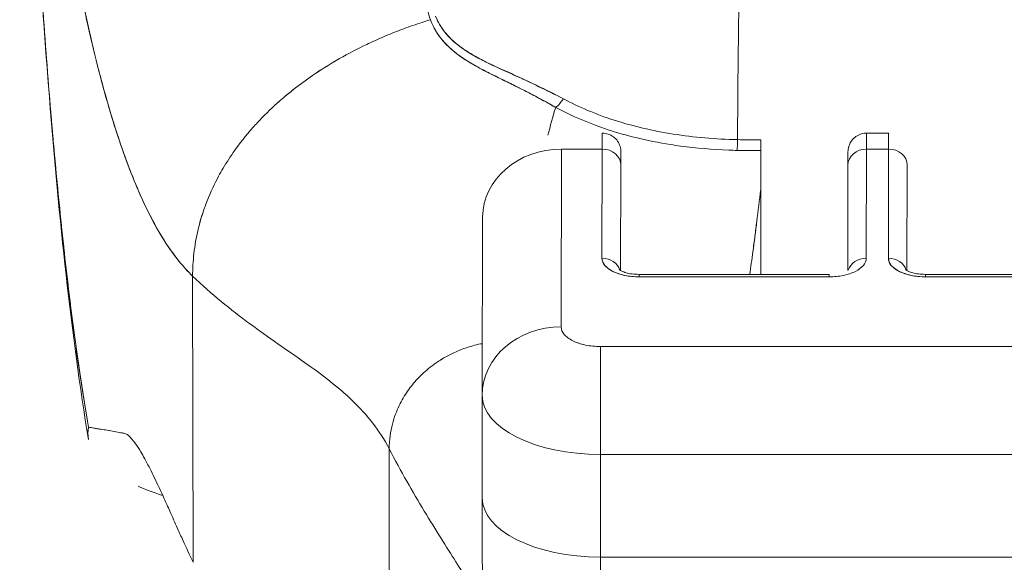
# Model space of a CAD drawing. Units: inches. Extents: x 15 to 406, y 8 to 256.
# Drawn here: x 177 to 178, y 59 to 60 of the extents above; entities that cross this region are included whole.
import ezdxf

# ---------------------------------------------------------------- set-up
doc = ezdxf.new("R2010")
doc.units = ezdxf.units.IN
doc.header["$LTSCALE"] = 25
doc.header["$MEASUREMENT"] = 0
doc.layers.add('Visible (ANSI)', color=7, linetype='Continuous', lineweight=5)

msp = doc.modelspace()

# ---------------------------------------------------------------- linework, layer by layer
at = {"layer": 'Visible (ANSI)'}
for p, q in [((177.44701, 59.53845), (177.42497, 59.53845)), ((177.12095, 59.52263), (177.12056, 59.34546)), ((177.12056, 59.34546), (177.12095, 59.52263)), ((177.12095, 59.52263), (177.1615, 59.52263)), ((177.1615, 59.52263), (177.16126, 59.41377)), ((177.16126, 59.41377), (177.1615, 59.52263)), ((177.42465, 59.41377), (177.42489, 59.52263)), ((177.42489, 59.52263), (177.42465, 59.41377)), ((177.42489, 59.52263), (177.44694, 59.52263)), ((177.44694, 59.52262), (177.42489, 59.52262)), ((177.4467, 59.41377), (177.44694, 59.52263)), ((177.44694, 59.52263), (177.4467, 59.41377)), ((177.18002, 59.5066), (177.17979, 59.40151)), ((177.4064, 59.50664), (177.40617, 59.40155)), ((177.46545, 59.5066), (177.46522, 59.40151)), ((177.31942, 59.48256), (177.31942, 59.39774)), ((177.04187, 59.27805), (177.04226, 59.45461)), ((176.75326, 59.39601), (176.75362, 59.11076)), ((176.75362, 59.11076), (176.75326, 59.39601)), ((177.19823, 59.39526), (177.3876, 59.39526)), ((177.3876, 59.39526), (177.19823, 59.39526)), ((177.38761, 59.39774), (177.19824, 59.39774)), ((177.48366, 59.39526), (177.67303, 59.39526)), ((177.67303, 59.39526), (177.48366, 59.39526)), ((177.67305, 59.39774), (177.48368, 59.39774)), ((177.71107, 59.32578), (177.15989, 59.32578)), ((177.15989, 59.32578), (177.71107, 59.32578)), ((177.04195, 59.1749), (177.04187, 59.27677)), ((176.94944, 58.79349), (176.94919, 59.22375)), ((176.94919, 59.22375), (176.94944, 58.79349)), ((177.15985, 59.21821), (177.15993, 59.11593)), ((177.71103, 59.21821), (177.15985, 59.21821)), ((177.15985, 59.21821), (177.71103, 59.21821)), ((177.15993, 59.11593), (177.15985, 59.21821)), ((177.15993, 59.11593), (177.71111, 59.11593)), ((177.71111, 59.11593), (177.15993, 59.11593))]:
    msp.add_line(p, q, dxfattribs=at)
for centre, major_axis, ratio, start_param, end_param in [((177.30769, 59.38575), (0, -0.55118), 0.021273, 3.555085, 4.443895), ((177.11507, 59.57959), (0.00952, 0.01768), 0.500869, 3.965055, 4.594582), ((177.16158, 59.42034), (0, 0.11811), 0.001274, 6.283182, 6.806784), ((177.29598, 59.53729), (-0.00038, -0.02008), 0.026519, 0.647121, 1.302759), ((177.32037, 59.97429), (-0.74111, -0.0007), 0.597133, 1.537858, 1.569211), ((177.31959, 59.53707), (0, 0.02008), 0.001273, 3.788223, 4.444304), ((177.42497, 59.42034), (0, 0.11811), 0.001274, 0, 0.523581), ((177.42497, 59.42034), (0, 0.11811), 0.001274, 0.000004, 0.523603), ((177.44701, 59.42034), (0, 0.11811), 0.001274, 6.283185, 6.806765), ((177.121, 59.45443), (-0.07874, 0.00017), 0.866025, 4.714936, 6.283185), ((177.16152, 59.5066), (0.0185, -0.00004), 0.866025, 0.002547, 1.573343), ((177.16152, 59.5066), (0.0185, -0.00004), 0.866025, 0.002547, 1.573343), ((177.18008, 59.42034), (0, 0.09961), 0.001274, 5.235988, 6.806784), ((177.4249, 59.5066), (-0.0185, 0.00004), 0.866025, 4.714936, 6.283185), ((177.4249, 59.5066), (-0.0185, 0.00004), 0.866025, 4.714936, 6.283185), ((177.44695, 59.5066), (0.0185, -0.00004), 0.866025, 0.002547, 1.573343), ((177.32036, 59.96582), (0.73764, 0.00071), 0.602968, 4.678763, 4.710789), ((177.31815, 60.86585), (0.00014, -1.68497), 0.001332, 0.609956, 0.646631), ((177.28829, 59.48616), (-0.03113, 0.00361), 0.780853, 3.141756, 3.2304), ((177.19827, 59.41377), (-0.03701, -0.00003), 0.5, 6.281715, 7.852511), ((177.16128, 59.39774), (0.0185, -0.00004), 0.866025, 0.264148, 1.573343), ((177.16128, 59.39774), (0.0185, -0.00004), 0.866025, 0.264148, 1.573343), ((177.42466, 59.39774), (-0.0185, 0.00004), 0.866025, 4.714936, 6.021869), ((177.48371, 59.41377), (-0.03701, -0.00003), 0.5, 6.281715, 7.852511), ((177.44671, 59.39774), (0.0185, -0.00004), 0.866025, 0.264148, 1.573343), ((177.44671, 59.39774), (0.0185, -0.00004), 0.866025, 0.264148, 1.573343), ((177.19824, 59.37924), (0, 0.0185), 0.001274, 0, 0.523599), ((177.19824, 59.37924), (0, 0.0185), 0.001274, 0, 0.523599), ((177.38761, 59.37924), (0, 0.0185), 0.001274, 0, 0.523599), ((177.48368, 59.37924), (0, 0.0185), 0.001274, 0, 0.523599), ((177.48368, 59.37924), (0, 0.0185), 0.001274, 0, 0.523599), ((177.12061, 59.27727), (-0.07874, 0.00017), 0.866025, 4.714936, 6.283544), ((177.12061, 59.27727), (-0.07874, 0.00017), 0.866024, 4.714889, 6.283551), ((177.15994, 59.25758), (0, 0.07874), 0.001274, 0.523599, 2.094395), ((177.15998, 59.27727), (-0.11811, -0.00009), 0.5, 6.28299, 7.852511), ((177.16001, 59.27728), (-0.11814, -0.00009), 0.500024, 0, 1.569098), ((177.16006, 59.17498), (-0.11811, -0.00009), 0.5, 0.000003, 1.569326), ((177.16006, 59.17498), (-0.11811, -0.00009), 0.5, 0, 1.569326), ((177.16109, 59.64154), (0, -1.05122), 0.001274, 5.235987, 6.283185), ((177.16109, 59.64154), (0, -1.05122), 0.001274, 5.235988, 6.283185)]:
    msp.add_ellipse(centre, major_axis=major_axis, ratio=ratio, start_param=start_param, end_param=end_param, dxfattribs=at)
for points, knots in [([(176.58087, 60.09858), (176.58268, 60.05304), (176.58456, 60.00911), (176.58652, 59.96681), (176.58878, 59.918), (176.59115, 59.87136), (176.59363, 59.82686), (176.5961, 59.78236), (176.59868, 59.74001), (176.60137, 59.69977), (176.60405, 59.65953), (176.60684, 59.6214), (176.60974, 59.58532), (176.61264, 59.54923), (176.61564, 59.5152), (176.61875, 59.48314), (176.62186, 59.45107), (176.62507, 59.42098), (176.6284, 59.39277), (176.63172, 59.36456), (176.63515, 59.33823), (176.63868, 59.31369), (176.64222, 59.28914), (176.64586, 59.26637), (176.64961, 59.24529)], [0.0000175, 0.0000175, 0.0000175, 0.0000175, 0.1101848, 0.1101848, 0.1101848, 0.2373013, 0.2373013, 0.2373013, 0.3644177, 0.3644177, 0.3644177, 0.4915342, 0.4915342, 0.4915342, 0.6186506, 0.6186506, 0.6186506, 0.7457671, 0.7457671, 0.7457671, 0.8728835, 0.8728835, 0.8728835, 1, 1, 1, 1]), ([(176.64961, 59.24529), (176.64912, 59.24805), (176.64863, 59.25083), (176.64814, 59.25365), (176.64454, 59.27447), (176.64105, 59.29687), (176.63765, 59.32094), (176.63425, 59.34502), (176.63095, 59.37077), (176.62775, 59.39828), (176.62455, 59.4258), (176.62145, 59.45508), (176.61845, 59.4862), (176.61545, 59.51733), (176.61255, 59.5503), (176.60975, 59.58519), (176.60695, 59.62008), (176.60425, 59.65688), (176.60164, 59.69565), (176.59904, 59.73443), (176.59653, 59.77517), (176.59413, 59.81792), (176.59172, 59.86067), (176.58941, 59.90543), (176.5872, 59.95221), (176.585, 59.99898), (176.58289, 60.04777), (176.58087, 60.09858)], [0, 0, 0, 0, 0.0166324, 0.0166324, 0.0166324, 0.1395534, 0.1395534, 0.1395534, 0.2624743, 0.2624743, 0.2624743, 0.3853953, 0.3853953, 0.3853953, 0.5083162, 0.5083162, 0.5083162, 0.6312372, 0.6312372, 0.6312372, 0.7541581, 0.7541581, 0.7541581, 0.8770791, 0.8770791, 0.8770791, 0.9999826, 0.9999826, 0.9999826, 0.9999826]), ([(176.75326, 59.39601), (176.74402, 59.40487), (176.73506, 59.41591), (176.72636, 59.42931), (176.71767, 59.44272), (176.70924, 59.45849), (176.70109, 59.4768), (176.69293, 59.4951), (176.68505, 59.51593), (176.67745, 59.53943), (176.66984, 59.56292), (176.6625, 59.58908), (176.65543, 59.61799), (176.64837, 59.64691), (176.64157, 59.67858), (176.63505, 59.71305), (176.62853, 59.74753), (176.62227, 59.7848), (176.61629, 59.82487), (176.61031, 59.86493), (176.60459, 59.90779), (176.59915, 59.95334), (176.59371, 59.9989), (176.58853, 60.04716), (176.58363, 60.09796)], [0, 0, 0, 0, 0.124948, 0.124948, 0.124948, 0.249955, 0.249955, 0.249955, 0.374963, 0.374963, 0.374963, 0.49997, 0.49997, 0.49997, 0.624978, 0.624978, 0.624978, 0.749985, 0.749985, 0.749985, 0.874993, 0.874993, 0.874993, 1, 1, 1, 1]), ([(176.58363, 60.09796), (176.58504, 60.0833), (176.58648, 60.06886), (176.58794, 60.05463), (176.59054, 60.02927), (176.59321, 60.0046), (176.59596, 59.98064), (176.5987, 59.95667), (176.60152, 59.93342), (176.6044, 59.91088), (176.60729, 59.88835), (176.61025, 59.86653), (176.61327, 59.84545), (176.6163, 59.82437), (176.6194, 59.80403), (176.62257, 59.78442), (176.62575, 59.76481), (176.62899, 59.74595), (176.6323, 59.72782), (176.63562, 59.70969), (176.639, 59.6923), (176.64246, 59.67565), (176.64592, 59.659), (176.64945, 59.64309), (176.65305, 59.6279), (176.65665, 59.61272), (176.66032, 59.59826), (176.66407, 59.58453), (176.66781, 59.57079), (176.67163, 59.55778), (176.67551, 59.54547), (176.6794, 59.53316), (176.68336, 59.52155), (176.68739, 59.51064), (176.69142, 59.49972), (176.69553, 59.48949), (176.6997, 59.47994), (176.70388, 59.47038), (176.70812, 59.46149), (176.71244, 59.45325), (176.71676, 59.44502), (176.72115, 59.43743), (176.72562, 59.43047), (176.73008, 59.4235), (176.73462, 59.41717), (176.73922, 59.41143), (176.74383, 59.4057), (176.74851, 59.40057), (176.75326, 59.39601)], [0, 0, 0, 0, 0.036069, 0.036069, 0.036069, 0.100331, 0.100331, 0.100331, 0.164593, 0.164593, 0.164593, 0.228855, 0.228855, 0.228855, 0.293118, 0.293118, 0.293118, 0.35738, 0.35738, 0.35738, 0.421642, 0.421642, 0.421642, 0.485904, 0.485904, 0.485904, 0.550166, 0.550166, 0.550166, 0.614429, 0.614429, 0.614429, 0.678691, 0.678691, 0.678691, 0.742953, 0.742953, 0.742953, 0.807215, 0.807215, 0.807215, 0.871477, 0.871477, 0.871477, 0.93574, 0.93574, 0.93574, 1, 1, 1, 1]), ([(176.64935, 59.23306), (176.63216, 59.33787), (176.62032, 59.45189), (176.59799, 59.72936), (176.58895, 59.8995), (176.58176, 60.07647)], [0, 0, 0, 0, 1.137756, 1.137756, 2.572162, 2.572162, 2.572162, 2.572162]), ([(177.22195, 59.8892), (177.20789, 59.88473), (177.19299, 59.87944), (177.17808, 59.87313), (177.17347, 59.87118), (177.16887, 59.86913), (177.16428, 59.86699), (177.16038, 59.86517), (177.1565, 59.86327), (177.15264, 59.86132), (177.1432, 59.85653), (177.13394, 59.85138), (177.1251, 59.84605), (177.11951, 59.84268), (177.11408, 59.83924), (177.10888, 59.83577), (177.10504, 59.83322), (177.10132, 59.83065), (177.09772, 59.82807), (177.09711, 59.82764), (177.09651, 59.82721), (177.09592, 59.82678), (177.08492, 59.81882), (177.07501, 59.81075), (177.06589, 59.80257), (177.06552, 59.80224), (177.06515, 59.80191), (177.06479, 59.80158), (177.05425, 59.79205), (177.04475, 59.78237), (177.03637, 59.77275), (177.03453, 59.77064), (177.03274, 59.76852), (177.03099, 59.76642), (177.03005, 59.76527), (177.02913, 59.76414), (177.02822, 59.763), (177.02097, 59.75395), (177.01469, 59.74501), (177.00935, 59.73631), (177.00849, 59.73489), (177.00764, 59.73348), (177.00682, 59.73208), (177.00058, 59.72142), (176.99574, 59.71117), (176.99246, 59.70165), (176.99232, 59.70125), (176.99219, 59.70085), (176.99205, 59.70046), (176.98877, 59.6906), (176.98717, 59.68155), (176.98693, 59.6734), (176.98668, 59.66525), (176.98779, 59.65798), (176.99029, 59.65153)], [0, 0, 0, 0, 0.095523, 0.095523, 0.095523, 0.125, 0.125, 0.125, 0.150006, 0.150006, 0.150006, 0.211266, 0.211266, 0.211266, 0.25, 0.25, 0.25, 0.278579, 0.278579, 0.278579, 0.283368, 0.283368, 0.283368, 0.371453, 0.371453, 0.371453, 0.375, 0.375, 0.375, 0.477463, 0.477463, 0.477463, 0.5, 0.5, 0.5, 0.512193, 0.512193, 0.512193, 0.609209, 0.609209, 0.609209, 0.625, 0.625, 0.625, 0.744987, 0.744987, 0.744987, 0.75, 0.75, 0.75, 0.875, 0.875, 0.875, 1, 1, 1, 1]), ([(176.99029, 59.65153), (176.98828, 59.65091), (176.98628, 59.65028), (176.98428, 59.64964), (176.97809, 59.64765), (176.97196, 59.64555), (176.96589, 59.64333), (176.95979, 59.64109), (176.95375, 59.63874), (176.94781, 59.63628), (176.94182, 59.6338), (176.93592, 59.63121), (176.93012, 59.62851), (176.92791, 59.62747), (176.92571, 59.62642), (176.92352, 59.62536), (176.91416, 59.6208), (176.9051, 59.61595), (176.89636, 59.61086), (176.89093, 59.60769), (176.88562, 59.60443), (176.88045, 59.60107), (176.87526, 59.5977), (176.87021, 59.59424), (176.8653, 59.59069), (176.86039, 59.58713), (176.85562, 59.58349), (176.85099, 59.57976), (176.84637, 59.57604), (176.8419, 59.57224), (176.83757, 59.56835), (176.8306, 59.5621), (176.824, 59.55563), (176.8178, 59.54896), (176.81638, 59.54743), (176.81498, 59.54589), (176.8136, 59.54434), (176.80637, 59.53621), (176.79974, 59.5278), (176.79372, 59.51917), (176.78968, 59.51335), (176.78591, 59.50743), (176.78244, 59.50143), (176.78091, 59.49878), (176.77943, 59.49611), (176.77802, 59.49342), (176.77358, 59.485), (176.76972, 59.47643), (176.76644, 59.46769), (176.76422, 59.46177), (176.76227, 59.45578), (176.76059, 59.44973), (176.75993, 59.44734), (176.75931, 59.44494), (176.75874, 59.44253), (176.75683, 59.43455), (176.75543, 59.42649), (176.75452, 59.41849), (176.75366, 59.4109), (176.75325, 59.40336), (176.75326, 59.39601)], [0, 0, 0, 0, 0.014459, 0.014459, 0.014459, 0.059138, 0.059138, 0.059138, 0.104088, 0.104088, 0.104088, 0.149346, 0.149346, 0.149346, 0.166667, 0.166667, 0.166667, 0.24084, 0.24084, 0.24084, 0.286952, 0.286952, 0.286952, 0.333189, 0.333189, 0.333189, 0.379462, 0.379462, 0.379462, 0.425634, 0.425634, 0.425634, 0.5, 0.5, 0.5, 0.517058, 0.517058, 0.517058, 0.606463, 0.606463, 0.606463, 0.666667, 0.666667, 0.666667, 0.693307, 0.693307, 0.693307, 0.776792, 0.776792, 0.776792, 0.833333, 0.833333, 0.833333, 0.855634, 0.855634, 0.855634, 0.929684, 0.929684, 0.929684, 1, 1, 1, 1]), ([(176.75326, 59.39601), (176.75325, 59.40336), (176.75366, 59.41089), (176.75452, 59.41849), (176.75543, 59.42648), (176.75683, 59.43454), (176.75874, 59.44253), (176.75931, 59.44492), (176.75992, 59.4473), (176.76058, 59.44967), (176.76225, 59.45574), (176.76422, 59.46175), (176.76644, 59.46769), (176.76972, 59.47643), (176.77358, 59.485), (176.77802, 59.49342), (176.77943, 59.49611), (176.78091, 59.49877), (176.78244, 59.50143), (176.78591, 59.50743), (176.78967, 59.51335), (176.79372, 59.51917), (176.79974, 59.5278), (176.80637, 59.53621), (176.8136, 59.54434), (176.81498, 59.54589), (176.81638, 59.54743), (176.8178, 59.54895), (176.82399, 59.55562), (176.83059, 59.56209), (176.83757, 59.56835), (176.84623, 59.57612), (176.85546, 59.58357), (176.86526, 59.59066), (176.87508, 59.59776), (176.88547, 59.60451), (176.89636, 59.61086), (176.9051, 59.61596), (176.91417, 59.6208), (176.92353, 59.62536), (176.92571, 59.62643), (176.92791, 59.62747), (176.93012, 59.62851), (176.93592, 59.63121), (176.94182, 59.6338), (176.94781, 59.63628), (176.95375, 59.63874), (176.95979, 59.64109), (176.96589, 59.64333), (176.97196, 59.64555), (176.97809, 59.64765), (176.98428, 59.64964), (176.98628, 59.65028), (176.98828, 59.65091), (176.99029, 59.65153)], [0, 0, 0, 0, 0.070424, 0.070424, 0.070424, 0.144534, 0.144534, 0.144534, 0.166667, 0.166667, 0.166667, 0.223344, 0.223344, 0.223344, 0.306735, 0.306735, 0.306735, 0.333333, 0.333333, 0.333333, 0.393546, 0.393546, 0.393546, 0.482972, 0.482972, 0.482972, 0.5, 0.5, 0.5, 0.574384, 0.574384, 0.574384, 0.666667, 0.666667, 0.666667, 0.759127, 0.759127, 0.759127, 0.833333, 0.833333, 0.833333, 0.850626, 0.850626, 0.850626, 0.89589, 0.89589, 0.89589, 0.940848, 0.940848, 0.940848, 0.985537, 0.985537, 0.985537, 1, 1, 1, 1]), ([(176.99029, 59.65153), (176.99064, 59.65059), (176.991, 59.64965), (176.9914, 59.64872), (176.99248, 59.64612), (176.99375, 59.64355), (176.99522, 59.64102), (176.99676, 59.63836), (176.99852, 59.63574), (177.00052, 59.63318), (177.0019, 59.6314), (177.0034, 59.62965), (177.00501, 59.62794), (177.00584, 59.62706), (177.0067, 59.62618), (177.00759, 59.62532), (177.01034, 59.62264), (177.01337, 59.62004), (177.01668, 59.61752), (177.02016, 59.61487), (177.02395, 59.6123), (177.02801, 59.60979), (177.02926, 59.60902), (177.03054, 59.60825), (177.03184, 59.60749), (177.03497, 59.60565), (177.03825, 59.60383), (177.04167, 59.60202), (177.0467, 59.59936), (177.05203, 59.5967), (177.05762, 59.59394), (177.06139, 59.59208), (177.06528, 59.59018), (177.06929, 59.5882), (177.07154, 59.5871), (177.07383, 59.58597), (177.07615, 59.58482), (177.08254, 59.58164), (177.0892, 59.57826), (177.09608, 59.57461), (177.10226, 59.57134), (177.10861, 59.56786), (177.1151, 59.56408)], [0, 0, 0, 0, 0.028646, 0.028646, 0.028646, 0.108264, 0.108264, 0.108264, 0.191862, 0.191862, 0.191862, 0.25, 0.25, 0.25, 0.279904, 0.279904, 0.279904, 0.37246, 0.37246, 0.37246, 0.469969, 0.469969, 0.469969, 0.5, 0.5, 0.5, 0.572304, 0.572304, 0.572304, 0.678496, 0.678496, 0.678496, 0.75, 0.75, 0.75, 0.790087, 0.790087, 0.790087, 0.900698, 0.900698, 0.900698, 1, 1, 1, 1]), ([(176.99029, 59.65153), (176.99297, 59.64394), (176.99713, 59.63714), (177.00227, 59.63103), (177.00234, 59.63095), (177.00241, 59.63086), (177.00249, 59.63077), (177.00725, 59.62516), (177.01286, 59.62014), (177.01952, 59.61538), (177.01997, 59.61506), (177.02043, 59.61474), (177.0209, 59.61441), (177.02346, 59.61264), (177.02619, 59.61089), (177.02905, 59.60916), (177.03099, 59.60799), (177.033, 59.60682), (177.03508, 59.60566), (177.03871, 59.60362), (177.04252, 59.60159), (177.04651, 59.59954), (177.04753, 59.59902), (177.04857, 59.59849), (177.04961, 59.59796), (177.05404, 59.59572), (177.05866, 59.59343), (177.06349, 59.59106), (177.06782, 59.58892), (177.07232, 59.58672), (177.07695, 59.5844), (177.07737, 59.58419), (177.0778, 59.58397), (177.07822, 59.58376), (177.08206, 59.58183), (177.08601, 59.57983), (177.09004, 59.57773), (177.09429, 59.57553), (177.09864, 59.57323), (177.10307, 59.57081), (177.10701, 59.56866), (177.11103, 59.56642), (177.1151, 59.56408)], [0, 0, 0, 0, 0.2, 0.2, 0.2, 0.202822, 0.202822, 0.202822, 0.387433, 0.387433, 0.387433, 0.4, 0.4, 0.4, 0.469613, 0.469613, 0.469613, 0.517, 0.517, 0.517, 0.6, 0.6, 0.6, 0.621251, 0.621251, 0.621251, 0.71154, 0.71154, 0.71154, 0.792621, 0.792621, 0.792621, 0.8, 0.8, 0.8, 0.866842, 0.866842, 0.866842, 0.937291, 0.937291, 0.937291, 1, 1, 1, 1]), ([(177.12275, 59.57278), (177.11613, 59.57636), (177.10952, 59.57969), (177.10296, 59.58285), (177.096, 59.5862), (177.0891, 59.58936), (177.08232, 59.59241), (177.07585, 59.59533), (177.06948, 59.59814), (177.06328, 59.60095), (177.05772, 59.60347), (177.05229, 59.60597), (177.04708, 59.60859), (177.04666, 59.6088), (177.04625, 59.60901), (177.04585, 59.60922), (177.04153, 59.61142), (177.03735, 59.61364), (177.03335, 59.61595), (177.02938, 59.61824), (177.02559, 59.62063), (177.02202, 59.62316), (177.0188, 59.62546), (177.01577, 59.62788), (177.01295, 59.63044), (177.0104, 59.63276), (177.00803, 59.63521), (177.00586, 59.63779), (177.00389, 59.64013), (177.00209, 59.64257), (177.00048, 59.64513), (176.99902, 59.64745), (176.99771, 59.64987), (176.99657, 59.65239), (176.99618, 59.65326), (176.9958, 59.65415), (176.99545, 59.65505)], [0, 0, 0, 0, 0.123264, 0.123264, 0.123264, 0.254167, 0.254167, 0.254167, 0.37913, 0.37913, 0.37913, 0.491157, 0.491157, 0.491157, 0.5, 0.5, 0.5, 0.593399, 0.593399, 0.593399, 0.686267, 0.686267, 0.686267, 0.770296, 0.770296, 0.770296, 0.846506, 0.846506, 0.846506, 0.915548, 0.915548, 0.915548, 0.978208, 0.978208, 0.978208, 1, 1, 1, 1]), ([(177.12275, 59.57278), (177.10573, 59.58115), (177.09036, 59.58886), (177.07618, 59.59541), (177.062, 59.60196), (177.04901, 59.60734), (177.03792, 59.61322), (177.02683, 59.6191), (177.01764, 59.62549), (177.01059, 59.63246), (177.00353, 59.63943), (176.9986, 59.64699), (176.99545, 59.65505)], [0, 0, 0, 0, 0.25, 0.25, 0.25, 0.5, 0.5, 0.5, 0.75, 0.75, 0.75, 1, 1, 1, 1]), ([(177.29639, 59.53197), (177.27442, 59.53243), (177.253, 59.53428), (177.23235, 59.53755), (177.21169, 59.54082), (177.1918, 59.54552), (177.17339, 59.55143), (177.15499, 59.55733), (177.13807, 59.56445), (177.12275, 59.57278)], [0, 0, 0, 0, 0.333333, 0.333333, 0.333333, 0.666667, 0.666667, 0.666667, 1, 1, 1, 1]), ([(177.1151, 59.56408), (177.12751, 59.55748), (177.1402, 59.55171), (177.15366, 59.54665), (177.15847, 59.54485), (177.16339, 59.54313), (177.16841, 59.5415), (177.17694, 59.53874), (177.18579, 59.53624), (177.1949, 59.53402), (177.20616, 59.53127), (177.21782, 59.52894), (177.22968, 59.52706), (177.23297, 59.52654), (177.23627, 59.52606), (177.23959, 59.52561), (177.25529, 59.52348), (177.27135, 59.52213), (177.28772, 59.52152), (177.29047, 59.52141), (177.29323, 59.52133), (177.29599, 59.52127)], [0, 0, 0, 0, 0.245449, 0.245449, 0.245449, 0.333333, 0.333333, 0.333333, 0.482385, 0.482385, 0.482385, 0.666667, 0.666667, 0.666667, 0.717769, 0.717769, 0.717769, 0.959443, 0.959443, 0.959443, 1, 1, 1, 1]), ([(177.16158, 59.53845), (177.16358, 59.53845), (177.16561, 59.53812), (177.16936, 59.53685), (177.17114, 59.53591), (177.17428, 59.53354), (177.17568, 59.53209), (177.17791, 59.52886), (177.17878, 59.52704), (177.1796, 59.52426), (177.17979, 59.52332), (177.17994, 59.52225), (177.17996, 59.52206), (177.18, 59.52174), (177.18001, 59.5216), (177.18004, 59.5213), (177.18005, 59.52115), (177.18006, 59.5209), (177.18007, 59.52081), (177.18008, 59.52059), (177.18008, 59.5205), (177.18009, 59.52023), (177.18009, 59.52012), (177.1801, 59.51961), (177.1801, 59.5192), (177.18012, 59.51686), (177.18013, 59.51369), (177.18015, 59.50431), (177.18017, 59.49769), (177.18018, 59.48398), (177.18019, 59.4773), (177.18019, 59.47016)], [0, 0, 0, 0, 0.0152437, 0.0152437, 0.0302108, 0.0302108, 0.0451875, 0.0451875, 0.0601581, 0.0601581, 0.0673092, 0.0673092, 0.0689264, 0.0689264, 0.0702228, 0.0702228, 0.0721464, 0.0721464, 0.074147, 0.074147, 0.0775296, 0.0775296, 0.0857864, 0.0857864, 0.110542, 0.110542, 0.1855583, 0.1855583, 0.2684918, 0.2684918, 0.3313559, 0.3313559, 0.3313559, 0.3313559]), ([(177.4064, 59.50664), (177.40641, 59.51205), (177.40642, 59.51596), (177.40644, 59.51892), (177.40645, 59.51946), (177.40646, 59.52011), (177.40645, 59.52021), (177.40648, 59.52075), (177.40648, 59.52083), (177.40649, 59.52104), (177.4065, 59.52118), (177.40653, 59.52154), (177.40655, 59.52175), (177.40663, 59.52246), (177.40671, 59.523), (177.40691, 59.52404), (177.40704, 59.52456), (177.40755, 59.52634), (177.40806, 59.52758), (177.40958, 59.53039), (177.41073, 59.53192), (177.41349, 59.53459), (177.41514, 59.53575), (177.41868, 59.53746), (177.42061, 59.53804), (177.42335, 59.5384), (177.42416, 59.53845), (177.42497, 59.53845)], [0, 0, 0, 0, 0.0823467, 0.0823467, 0.1118576, 0.1118576, 0.1247539, 0.1247539, 0.1265515, 0.1265515, 0.1286021, 0.1286021, 0.1306663, 0.1306663, 0.134814, 0.134814, 0.138887, 0.138887, 0.148968, 0.148968, 0.1632472, 0.1632472, 0.1782167, 0.1782167, 0.1931923, 0.1931923, 0.1993249, 0.1993249, 0.1993249, 0.1993249]), ([(177.29599, 59.52127), (177.2977, 59.52124), (177.2994, 59.52121), (177.30111, 59.52119), (177.30728, 59.52109), (177.31344, 59.52104), (177.31961, 59.52104)], [0, 0, 0, 0, 0.216888, 0.216888, 0.216888, 1, 1, 1, 1]), ([(177.31942, 59.48256), (177.31817, 59.47164), (177.31689, 59.46098), (177.3156, 59.45059), (177.31498, 59.44565), (177.31436, 59.44077), (177.31373, 59.43595), (177.31304, 59.43063), (177.31234, 59.42539), (177.31165, 59.42023), (177.31061, 59.41256), (177.30957, 59.40507), (177.30853, 59.39774)], [0, 0, 0, 0, 0.3333333, 0.3333333, 0.3333333, 0.491831, 0.491831, 0.491831, 0.6666667, 0.6666667, 0.6666667, 0.9261561, 0.9261561, 0.9261561, 0.9261561]), ([(177.31942, 59.48256), (177.31815, 59.47161), (177.31687, 59.46094), (177.31558, 59.45055), (177.31429, 59.44016), (177.31298, 59.43005), (177.31166, 59.42021), (177.31063, 59.41256), (177.30959, 59.40507), (177.30855, 59.39774)], [0, 0, 0, 0, 0.3333333, 0.3333333, 0.3333333, 0.6666667, 0.6666667, 0.6666667, 0.9261524, 0.9261524, 0.9261524, 0.9261524]), ([(177.16126, 59.41377), (177.16132, 59.41124), (177.16223, 59.4089), (177.16406, 59.4067), (177.16588, 59.40449), (177.16863, 59.40241), (177.17208, 59.40068), (177.17553, 59.39895), (177.1797, 59.39758), (177.18411, 59.39666), (177.18852, 59.39575), (177.19317, 59.39529), (177.19823, 59.39526)], [0, 0, 0, 0, 0.25, 0.25, 0.25, 0.5, 0.5, 0.5, 0.75, 0.75, 0.75, 1, 1, 1, 1]), ([(177.3876, 59.39526), (177.39267, 59.3953), (177.39733, 59.39575), (177.40174, 59.39667), (177.40616, 59.39758), (177.41033, 59.39896), (177.41379, 59.40068), (177.41724, 59.40241), (177.42, 59.4045), (177.42183, 59.4067), (177.42367, 59.40891), (177.42458, 59.41124), (177.42465, 59.41377)], [0, 0, 0, 0, 0.25, 0.25, 0.25, 0.5, 0.5, 0.5, 0.75, 0.75, 0.75, 1, 1, 1, 1]), ([(177.4467, 59.41377), (177.44676, 59.41124), (177.44766, 59.4089), (177.44949, 59.4067), (177.45131, 59.40449), (177.45406, 59.40241), (177.45751, 59.40068), (177.46096, 59.39895), (177.46513, 59.39758), (177.46954, 59.39666), (177.47395, 59.39575), (177.47861, 59.39529), (177.48366, 59.39526)], [0, 0, 0, 0, 0.25, 0.25, 0.25, 0.5, 0.5, 0.5, 0.75, 0.75, 0.75, 1, 1, 1, 1]), ([(176.94919, 59.22375), (176.94427, 59.23317), (176.9387, 59.24173), (176.93257, 59.24966), (176.92644, 59.25759), (176.91976, 59.26488), (176.9126, 59.27177), (176.90545, 59.27866), (176.89783, 59.28515), (176.88983, 59.29145), (176.88184, 59.29774), (176.87347, 59.30386), (176.86481, 59.30999), (176.85616, 59.31612), (176.84722, 59.32227), (176.83809, 59.32864), (176.82897, 59.335), (176.81965, 59.34157), (176.81023, 59.34853), (176.80081, 59.35548), (176.79129, 59.36282), (176.78176, 59.37069), (176.77224, 59.37856), (176.76271, 59.38696), (176.75326, 59.39601)], [0, 0, 0, 0, 0.125006, 0.125006, 0.125006, 0.250011, 0.250011, 0.250011, 0.375017, 0.375017, 0.375017, 0.500022, 0.500022, 0.500022, 0.625028, 0.625028, 0.625028, 0.750033, 0.750033, 0.750033, 0.875039, 0.875039, 0.875039, 1, 1, 1, 1]), ([(176.75326, 59.39601), (176.76271, 59.38696), (176.77224, 59.37855), (176.78177, 59.37068), (176.7913, 59.36282), (176.80082, 59.35548), (176.81023, 59.34852), (176.81965, 59.34157), (176.82897, 59.33499), (176.8381, 59.32863), (176.84723, 59.32227), (176.85616, 59.31612), (176.86482, 59.30998), (176.87347, 59.30385), (176.88184, 59.29774), (176.88984, 59.29144), (176.89783, 59.28514), (176.90545, 59.27866), (176.9126, 59.27177), (176.91976, 59.26488), (176.92644, 59.25759), (176.93257, 59.24966), (176.9387, 59.24173), (176.94427, 59.23317), (176.94919, 59.22375)], [0, 0, 0, 0, 0.124999, 0.124999, 0.124999, 0.25, 0.25, 0.25, 0.375, 0.375, 0.375, 0.5, 0.5, 0.5, 0.625, 0.625, 0.625, 0.75, 0.75, 0.75, 0.875, 0.875, 0.875, 1, 1, 1, 1]), ([(177.19824, 59.39774), (177.19589, 59.39774), (177.19354, 59.39789), (177.18915, 59.39846), (177.18712, 59.39888), (177.18367, 59.39982), (177.18223, 59.40035), (177.18009, 59.40131), (177.17933, 59.40175), (177.17846, 59.40235), (177.17826, 59.40254), (177.17826, 59.40254)], [4.713492, 4.713492, 4.713492, 4.713492, 4.967802, 4.967802, 5.215997, 5.215997, 5.446186, 5.446186, 5.650186, 5.650186, 5.82444, 5.82444, 5.82444, 5.82444]), ([(177.4637, 59.40254), (177.4637, 59.40254), (177.46371, 59.40252), (177.46387, 59.40238), (177.46419, 59.40213), (177.46528, 59.40146), (177.46607, 59.40104), (177.46816, 59.40017), (177.46951, 59.3997), (177.47272, 59.39884), (177.47462, 59.39846), (177.4788, 59.39791), (177.48108, 59.39776), (177.48348, 59.39774), (177.48358, 59.39774), (177.48368, 59.39774)], [0.458745, 0.458745, 0.458745, 0.458745, 0.511139, 0.511139, 0.68548, 0.68548, 0.871321, 0.871321, 1.079586, 1.079586, 1.310958, 1.310958, 1.558937, 1.558937, 1.569693, 1.569693, 1.569693, 1.569693]), ([(177.15989, 59.32578), (177.15443, 59.32583), (177.14943, 59.32632), (177.14475, 59.3273), (177.14007, 59.32827), (177.13571, 59.32973), (177.13208, 59.33155), (177.12844, 59.33337), (177.12553, 59.33555), (177.12358, 59.3379), (177.12164, 59.34024), (177.12066, 59.34273), (177.12056, 59.34546)], [0, 0, 0, 0, 0.25, 0.25, 0.25, 0.5, 0.5, 0.5, 0.75, 0.75, 0.75, 1, 1, 1, 1]), ([(177.12056, 59.34546), (177.12056, 59.34285), (177.12162, 59.34026), (177.12359, 59.33788), (177.12557, 59.33551), (177.12847, 59.33336), (177.13207, 59.33156), (177.13567, 59.32975), (177.13998, 59.32829), (177.14473, 59.3273), (177.14947, 59.32631), (177.15466, 59.32578), (177.15989, 59.32578)], [0, 0, 0, 0, 0.25, 0.25, 0.25, 0.5, 0.5, 0.5, 0.75, 0.75, 0.75, 1, 1, 1, 1]), ([(177.04199, 59.32883), (177.04135, 59.3287), (177.04072, 59.32857), (177.04009, 59.32844), (177.03741, 59.32786), (177.03484, 59.32721), (177.03237, 59.32652), (177.02991, 59.32582), (177.02755, 59.32508), (177.02529, 59.3243), (177.02304, 59.32353), (177.02088, 59.32271), (177.01882, 59.32187), (177.01675, 59.32102), (177.01478, 59.32015), (177.0129, 59.31926), (177.01101, 59.31836), (177.00922, 59.31745), (177.00749, 59.31653), (177.00577, 59.31561), (177.00413, 59.31468), (177.00256, 59.31375), (177.00098, 59.31281), (176.99948, 59.31186), (176.99804, 59.31092), (176.9966, 59.30997), (176.99522, 59.30902), (176.9939, 59.30806), (176.99258, 59.3071), (176.99131, 59.30615), (176.9901, 59.30519), (176.98766, 59.30328), (176.98542, 59.30136), (176.98333, 59.29944), (176.98124, 59.29752), (176.9793, 59.29558), (176.97746, 59.29362), (176.97563, 59.29166), (176.97389, 59.28968), (176.97224, 59.28764), (176.97059, 59.2856), (176.96902, 59.28351), (176.9675, 59.28133), (176.96599, 59.27915), (176.96453, 59.27689), (176.96312, 59.27449), (176.96172, 59.2721), (176.96037, 59.26958), (176.95908, 59.26689), (176.95779, 59.2642), (176.95655, 59.26134), (176.95541, 59.25827), (176.95427, 59.2552), (176.95322, 59.25191), (176.95231, 59.24836), (176.95139, 59.24481), (176.95061, 59.241), (176.95006, 59.23691), (176.94951, 59.23282), (176.94918, 59.22844), (176.94919, 59.22375)], [0.0864756, 0.0864756, 0.0864756, 0.0864756, 0.09375, 0.09375, 0.09375, 0.125, 0.125, 0.125, 0.15625, 0.15625, 0.15625, 0.1875, 0.1875, 0.1875, 0.21875, 0.21875, 0.21875, 0.25, 0.25, 0.25, 0.28125, 0.28125, 0.28125, 0.3125, 0.3125, 0.3125, 0.34375, 0.34375, 0.34375, 0.375, 0.375, 0.375, 0.4375, 0.4375, 0.4375, 0.5, 0.5, 0.5, 0.5625, 0.5625, 0.5625, 0.625, 0.625, 0.625, 0.6875, 0.6875, 0.6875, 0.75, 0.75, 0.75, 0.8125, 0.8125, 0.8125, 0.875, 0.875, 0.875, 0.9375, 0.9375, 0.9375, 1, 1, 1, 1]), ([(176.94919, 59.22375), (176.94918, 59.22844), (176.94983, 59.2372), (176.95217, 59.24862), (176.95532, 59.25848), (176.95902, 59.26706), (176.96307, 59.27462), (176.96745, 59.28142), (176.97216, 59.2877), (176.97736, 59.29365), (176.98318, 59.29945), (176.98878, 59.30423), (176.99385, 59.30806), (176.99798, 59.31092), (177.00248, 59.31375), (177.00742, 59.31654), (177.01281, 59.31927), (177.01872, 59.32189), (177.02519, 59.32434), (177.03226, 59.32657), (177.03801, 59.32801), (177.04135, 59.3287), (177.04199, 59.32883)], [0, 0, 0, 0, 0.0625, 0.125, 0.1875, 0.25, 0.3125, 0.375, 0.4375, 0.5, 0.5625, 0.625, 0.65625, 0.6875, 0.71875, 0.75, 0.78125, 0.8125, 0.84375, 0.875, 0.90625, 0.9135244, 0.9135244, 0.9135244, 0.9135244]), ([(177.15989, 59.32578), (177.15988, 59.32165), (177.15987, 59.31639), (177.15987, 59.31026), (177.15986, 59.30412), (177.15985, 59.29712), (177.15985, 59.28959), (177.15985, 59.28205), (177.15984, 59.27399), (177.15984, 59.26579), (177.15984, 59.25759), (177.15984, 59.24927), (177.15984, 59.24121), (177.15984, 59.23315), (177.15985, 59.22535), (177.15985, 59.21821)], [0, 0, 0, 0, 0.2, 0.2, 0.2, 0.4, 0.4, 0.4, 0.6, 0.6, 0.6, 0.8, 0.8, 0.8, 1, 1, 1, 1]), ([(177.04187, 59.27742), (177.04187, 59.2774), (177.04187, 59.27739), (177.04187, 59.27736), (177.04187, 59.27734), (177.04187, 59.27731), (177.04187, 59.2773), (177.04187, 59.27727), (177.04187, 59.27725), (177.04187, 59.27722), (177.04187, 59.27721), (177.04187, 59.27719)], [6.282294563, 6.282294563, 6.282294563, 6.282294563, 6.282549553, 6.282549553, 6.282804542, 6.282804542, 6.283059531, 6.283059531, 6.28331452, 6.28331452, 6.28356951, 6.28356951, 6.28356951, 6.28356951]), ([(176.68454, 59.2395), (176.68405, 59.23955), (176.68357, 59.2396), (176.68309, 59.23965), (176.68224, 59.23975), (176.68141, 59.23987), (176.68059, 59.24), (176.678, 59.2404), (176.67556, 59.24091), (176.67326, 59.2414), (176.67226, 59.24161), (176.67129, 59.24182), (176.67035, 59.24201), (176.67009, 59.24206), (176.66983, 59.24211), (176.66957, 59.24216), (176.66854, 59.24236), (176.66753, 59.24253), (176.66656, 59.24269), (176.66437, 59.24305), (176.66234, 59.24331), (176.66046, 59.24356), (176.65983, 59.24364), (176.65922, 59.24373), (176.65863, 59.24382), (176.65847, 59.24384), (176.65831, 59.24386), (176.65815, 59.24389), (176.65698, 59.24407), (176.65587, 59.24427), (176.65481, 59.24446), (176.65289, 59.2448), (176.65116, 59.24512), (176.64961, 59.24529)], [0, 0, 0, 0, 0.029161, 0.029161, 0.029161, 0.080621, 0.080621, 0.080621, 0.243196, 0.243196, 0.243196, 0.313778, 0.313778, 0.313778, 0.333333, 0.333333, 0.333333, 0.41251, 0.41251, 0.41251, 0.591045, 0.591045, 0.591045, 0.650584, 0.650584, 0.650584, 0.666667, 0.666667, 0.666667, 0.784923, 0.784923, 0.784923, 1, 1, 1, 1]), ([(176.75362, 59.11076), (176.75014, 59.11821), (176.74685, 59.12541), (176.74374, 59.13229), (176.74186, 59.13644), (176.74004, 59.14048), (176.7383, 59.14438), (176.73558, 59.15045), (176.73302, 59.15619), (176.73061, 59.16156), (176.72958, 59.16384), (176.72858, 59.16606), (176.72761, 59.16821), (176.72627, 59.17117), (176.72498, 59.174), (176.72373, 59.17672), (176.72011, 59.1846), (176.71685, 59.19149), (176.71387, 59.19756), (176.71245, 59.20047), (176.71109, 59.20319), (176.70979, 59.20574), (176.70675, 59.21168), (176.70403, 59.21665), (176.70153, 59.22083), (176.69967, 59.22394), (176.69794, 59.22661), (176.69631, 59.2289), (176.69481, 59.231), (176.6934, 59.23277), (176.69205, 59.23427), (176.69109, 59.23535), (176.69016, 59.23628), (176.68927, 59.23705), (176.68756, 59.23852), (176.68598, 59.2394), (176.68454, 59.2395)], [0, 0, 0, 0, 0.078629, 0.078629, 0.078629, 0.12616, 0.12616, 0.12616, 0.2, 0.2, 0.2, 0.231421, 0.231421, 0.231421, 0.274676, 0.274676, 0.274676, 0.4, 0.4, 0.4, 0.460013, 0.460013, 0.460013, 0.6, 0.6, 0.6, 0.704237, 0.704237, 0.704237, 0.8, 0.8, 0.8, 0.868687, 0.868687, 0.868687, 1, 1, 1, 1]), ([(177.04204, 59.07011), (177.04092, 59.07186), (177.0396, 59.07389), (177.03812, 59.07619), (177.03538, 59.08045), (177.03205, 59.0856), (177.02825, 59.0915), (177.02445, 59.09741), (177.02017, 59.10407), (177.01552, 59.11135), (177.01087, 59.11864), (177.00586, 59.12656), (177.00059, 59.13501), (176.99532, 59.14346), (176.98979, 59.15244), (176.98412, 59.16188), (176.97844, 59.17132), (176.97262, 59.18121), (176.96676, 59.19153), (176.96091, 59.20185), (176.95501, 59.21259), (176.94919, 59.22375)], [0.1824406, 0.1824406, 0.1824406, 0.1824406, 0.25, 0.25, 0.25, 0.375, 0.375, 0.375, 0.5, 0.5, 0.5, 0.625, 0.625, 0.625, 0.75, 0.75, 0.75, 0.875, 0.875, 0.875, 1, 1, 1, 1]), ([(176.94919, 59.22375), (176.95501, 59.21259), (176.96091, 59.20185), (176.96676, 59.19153), (176.97262, 59.18121), (176.97844, 59.17132), (176.98412, 59.16188), (176.98979, 59.15244), (176.99532, 59.14346), (177.00059, 59.13501), (177.00586, 59.12656), (177.01087, 59.11864), (177.01552, 59.11135), (177.02017, 59.10407), (177.02445, 59.09741), (177.02825, 59.0915), (177.03205, 59.0856), (177.03538, 59.08045), (177.03812, 59.07619), (177.0396, 59.07389), (177.04092, 59.07186), (177.04204, 59.07011)], [0, 0, 0, 0, 0.125, 0.125, 0.125, 0.25, 0.25, 0.25, 0.375, 0.375, 0.375, 0.5, 0.5, 0.5, 0.625, 0.625, 0.625, 0.75, 0.75, 0.75, 0.8175594, 0.8175594, 0.8175594, 0.8175594]), ([(176.69892, 59.18654), (176.70604, 59.18346), (176.71382, 59.18053), (176.72218, 59.17774), (176.7226, 59.1776), (176.72303, 59.17746), (176.72345, 59.17732)], [0.24812128, 0.24812128, 0.24812128, 0.24812128, 0.29492747, 0.29492747, 0.29492747, 0.29727921, 0.29727921, 0.29727921, 0.29727921]), ([(177.16109, 58.59032), (177.14832, 58.59032), (177.13539, 58.59244), (177.11141, 58.60054), (177.10004, 58.60654), (177.08001, 58.62163), (177.0711, 58.63091), (177.05683, 58.65152), (177.05129, 58.66315), (177.04616, 58.68058), (177.04494, 58.68637), (177.04388, 58.69364), (177.04365, 58.69567), (177.04337, 58.69862), (177.04329, 58.69971), (177.04316, 58.7015), (177.04313, 58.7022), (177.04304, 58.70383), (177.04302, 58.70452), (177.04295, 58.70666), (177.04293, 58.7076), (177.04285, 58.71189), (177.04282, 58.71575), (177.04265, 58.73798), (177.04254, 58.76891), (177.04232, 58.8591), (177.04221, 58.92108), (177.04205, 59.04821), (177.042, 59.10946), (177.04195, 59.1749)], [0, 0, 0, 0, 0.097299, 0.097299, 0.192839, 0.192839, 0.288437, 0.288437, 0.383953, 0.383953, 0.427936, 0.427936, 0.446211, 0.446211, 0.461497, 0.461497, 0.477937, 0.477937, 0.50808, 0.50808, 0.587591, 0.587591, 0.82609, 0.82609, 1.549302, 1.549302, 2.318815, 2.318815, 2.894496, 2.894496, 2.894496, 2.894496])]:
    msp.add_open_spline(points, degree=3, knots=knots, dxfattribs=at)
for points in [[(177.10717, 59.53631), (177.10974, 59.5454), (177.11239, 59.55465), (177.1151, 59.56408)], [(177.1151, 59.56408), (177.11239, 59.55465), (177.10974, 59.5454), (177.10717, 59.53631)], [(176.64961, 59.24529), (176.64878, 59.24165), (176.64864, 59.23749), (176.64934, 59.23314)]]:
    msp.add_open_spline(points, degree=3, dxfattribs=at)

doc.saveas('drawing.dxf')
